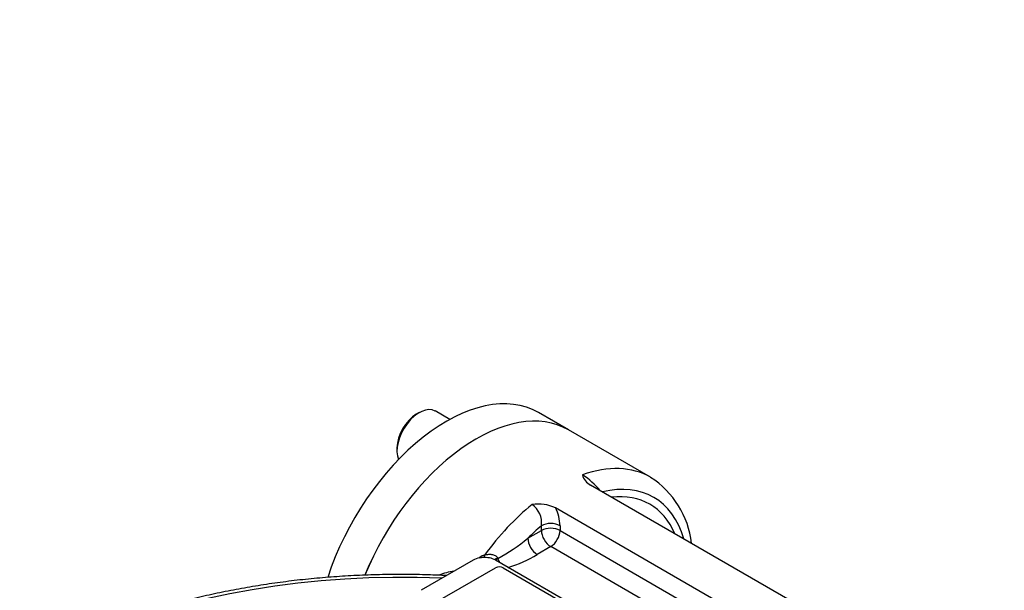
# Model space of a CAD drawing. Units: millimetres. Extents: x 11 to 530, y -59 to 292.
# Drawn here: x 249 to 286, y 89 to 110 of the extents above; entities that cross this region are included whole.
import ezdxf
from ezdxf import colors
from ezdxf.entities.mleader import LeaderData, LeaderLine
from ezdxf.math import Vec2, Vec3

# ---------------------------------------------------------------- set-up
doc = ezdxf.new("R2010")
doc.units = ezdxf.units.MM
for name, color, linetype in [('Default', 7, 'Continuous'), ('IB1B64', 7, 'Continuous'), ('IW7A430', 7, 'Continuous'), ('IW7C12-1', 7, 'Continuous'), ('SCM16X40CF', 7, 'Continuous')]:
    doc.layers.add(name, color=color, linetype=linetype)

# ---------------------------------------------------------------- blocks, each defined once
blk = doc.blocks.new('SE13')
at = {"layer": 'IB1B64', "color": 7, "linetype": 'Continuous'}
for p, q in [((264.936, 88.247), (267.198, 89.553)), ((267.481, 89.553), (271.441, 87.267))]:
    blk.add_line(p, q, dxfattribs=at)
blk.add_ellipse((267.34, 89.472), major_axis=(0.2, 0), ratio=0.57735, start_param=0.785398, end_param=2.356194, dxfattribs=at)
at = {"layer": 'IW7A430', "color": 7, "linetype": 'Continuous'}
for p, q in [((273.071, 92.984), (269.959, 94.781)), ((287.43, 83.084), (270.803, 92.684)), ((285.935, 82.315), (269.47, 91.821)), ((268.934, 90.964), (268.934, 91.145)), ((269.641, 91.145), (269.641, 90.964)), ((268.42, 90.667), (268.934, 90.964)), ((269.641, 90.964), (285.763, 81.656)), ((269.288, 90.351), (268.774, 90.055)), ((285.256, 81.132), (269.288, 90.351)), ((266.35, 89.839), (264.37, 88.696)), ((272.007, 87.063), (267.198, 89.839)), ((267.275, 89.924), (267.282, 89.906)), ((267.282, 89.906), (267.287, 89.892))]:
    blk.add_line(p, q, dxfattribs=at)
for centre, radius, start, end in [((268.942, 90.653), 2.873, 39.3866, 57.2971), ((271.05, 93.198), 0.57, 192.9066, 244.2618), ((271.204, 90.075), 3.452, 6.7589, 57.2109), ((268.806, 90.384), 1.583, 65.1911, 98.1756), ((268.099, 91.259), 0.843, 352.2261, 55.1566), ((268.061, 91.104), 1.581, 1.4902, 26.9637), ((263.766, 96.397), 7.382, 298.4433, 309.0858), ((266.902, 89.534), 0.51, 104.1266, 125.8633), ((266.373, 93.983), 4.604, 286.3816, 301.4295), ((267.336, 88.955), 1.234, 126.4427, 128.5844), ((268.067, 90.144), 0.82, 197.923, 208.5949), ((266.049, 86.682), 2.773, 98.9831, 111.1387)]:
    blk.add_arc(centre, radius, start, end, dxfattribs=at)
for centre, major_axis, ratio, start_param, end_param in [((266.459, 88.718), (3.5, 6.062), 0.57735, 0, 1.806153), ((269.571, 86.922), (-3.5, -6.062), 0.57735, 3.141593, 3.739259), ((269.995, 86.677), (-3.2, -5.543), 0.57735, 2.6382, 3.644985), ((269.995, 86.677), (-3.05, -5.283), 0.57735, 2.73641, 3.546775), ((269.571, 86.922), (3.5, 6.062), 0.57735, 0.986756, 1.384895), ((269.995, 86.677), (3.2, 5.543), 0.57735, 1.021974, 1.140819), ((269.288, 90.941), (-0.5, 0), 0.57735, 3.926991, 5.497787), ((269.288, 90.76), (-0.5, 0), 0.57735, 3.926991, 5.497787), ((269.288, 90.76), (-0.25, 0.433), 0.57735, 0.785398, 2.356195), ((269.288, 90.76), (0.25, 0.433), 0.57735, 3.926991, 5.497787), ((268.774, 90.463), (-0.25, 0.433), 0.57735, 0.785398, 2.356195), ((266.698, 90.117), (-0.052, 0.193), 0.318521, 3.478287, 4.151004), ((266.774, 89.594), (-0.6, 0), 0.57735, 5.034267, 5.497787), ((266.774, 89.594), (-0.6, 0), 0.57735, 4.810406, 5.034267), ((266.521, 90.032), (-0.119, 0.16), 0.094457, 3.938029, 4.084532), ((266.774, 89.594), (0.6, 0), 0.57735, 0.811095, 1.668813), ((267.325, 89.929), (0.178, 0.092), 0.093699, -4.477267, -3.64682), ((267.336, 89.908), (0.18, 0.087), 0.112618, -4.46389, -3.749735), ((266.774, 89.594), (0.6, 0), 0.57735, 0.785398, 0.811095), ((267.34, 89.899), (0.179, 0.089), 0.08683, -4.45586, -3.827711), ((263.592, 77.755), (19.801, 0), 0.57735, 1.491629, 2.939144)]:
    blk.add_ellipse(centre, major_axis=major_axis, ratio=ratio, start_param=start_param, end_param=end_param, dxfattribs=at)
for points, knots in [([(266.778, 90.029), (266.82, 90.045), (266.863, 90.055), (266.931, 90.061), (266.953, 90.061), (266.999, 90.061), (267.022, 90.059), (267.067, 90.054), (267.09, 90.05), (267.135, 90.038), (267.157, 90.031), (267.199, 90.011), (267.219, 89.998), (267.245, 89.974), (267.252, 89.964), (267.265, 89.945), (267.271, 89.935), (267.275, 89.924)], [0, 0, 0, 0, 0.25, 0.25, 0.375, 0.375, 0.5, 0.5, 0.625, 0.625, 0.75, 0.75, 0.875, 0.875, 0.9375, 0.9375, 1, 1, 1, 1]), ([(265.333, 89.254), (265.106, 89.265), (264.573, 89.286), (263.77, 89.3), (262.9, 89.294), (262.033, 89.266), (261.168, 89.216), (260.308, 89.145), (259.454, 89.053), (258.607, 88.939), (257.769, 88.804), (256.941, 88.649), (256.126, 88.473), (255.323, 88.277), (254.536, 88.06), (253.764, 87.825), (253.01, 87.57), (252.275, 87.296), (251.561, 87.003), (250.868, 86.693), (250.197, 86.365), (249.551, 86.021), (248.93, 85.66), (248.335, 85.283), (247.768, 84.891), (247.23, 84.484), (246.721, 84.064), (246.243, 83.63), (245.797, 83.184), (245.384, 82.727), (245.004, 82.259), (244.659, 81.781), (244.349, 81.296), (244.074, 80.801), (243.842, 80.314), (243.699, 79.956), (243.638, 79.786), (243.631, 79.765)], [0.014006, 0.014006, 0.014006, 0.014006, 0.0372398, 0.0663434, 0.0954467, 0.1245505, 0.1536555, 0.1827626, 0.2118728, 0.240987, 0.2701061, 0.299231, 0.3283626, 0.3575018, 0.3866494, 0.415806, 0.4449724, 0.474149, 0.5033362, 0.5325339, 0.561742, 0.5909598, 0.6201859, 0.6494185, 0.6786547, 0.7078893, 0.7371167, 0.76633, 0.7955208, 0.8246793, 0.8537942, 0.8828535, 0.9118451, 0.9407577, 0.9695817, 0.996691, 1, 1, 1, 1])]:
    blk.add_open_spline(points, degree=3, knots=knots, dxfattribs=at)
at = {"layer": 'IW7C12-1', "color": 7, "linetype": 'Continuous'}
blk.add_line((269.959, 94.781), (268.821, 95.438), dxfattribs=at)
for centre, end_param in [((265.321, 89.376), 5.064031), ((266.459, 88.718), 4.947586)]:
    blk.add_ellipse(centre, major_axis=(-3.5, -6.062), ratio=0.57735, start_param=3.141593, end_param=end_param, dxfattribs=at)
at = {"layer": 'SCM16X40CF', "color": 7, "linetype": 'Continuous'}
for p, q in [((264.303, 95.434), (264.19, 95.369)), ((265.462, 95.17), (264.903, 95.494)), ((263.454, 94.095), (263.454, 93.964))]:
    blk.add_line(p, q, dxfattribs=at)
for centre, major_axis, start_param, end_param in [((264.303, 94.454), (-0.6, -1.039), 3.141593, 5.860416), ((264.19, 94.52), (0.52, 0.901), 0.785398, 2.356194)]:
    blk.add_ellipse(centre, major_axis=major_axis, ratio=0.57735, start_param=start_param, end_param=end_param, dxfattribs=at)

msp = doc.modelspace()

# ---------------------------------------------------------------- block references
at = {"layer": 'Default'}
msp.add_blockref('SE13', (0, 0), dxfattribs=at)

# ---------------------------------------------------------------- leaders
at = {"layer": 'Default', "color": 7, "linetype": 'Continuous'}
ml = msp.add_multileader_mtext('Standard', dxfattribs=at)
ml.set_content('{\\pxsm0.9;\\fArial Narrow|b0||i0||c0|p34;\\W1.;MOUNTING HOLES CAN BE\\PPOSITIONED ON CENTRES BY\\PREMOVING 8 BOLTS INDICATED\\PAND REPOSITIONING\\P}', color=256)
ml.set_leader_properties()
ml.build(insert=Vec2(0, 0))
ml.multileader.update_dxf_attribs({"dogleg_length": 4.125, "arrow_head_size": 2.75})
ctx = ml.context
ctx.base_point, ctx.char_height, ctx.arrow_head_size, ctx.landing_gap_size = Vec3(245.582, 132.809), 2.75, 2.75, 0.963
notes = []
notes.append((ctx, [(0, (1, 1, 0), (301.094, 132.184), (-1, 0), 4.125, [(0, [(306.285, 138.588)], 0, [])])]))
ctx.mtext.insert = Vec3(247.582, 133.583)
for ctx, leaders in notes:
    for number, flags, end, landing, length, lines in leaders:
        leader = LeaderData()
        leader.index, (leader.has_last_leader_line, leader.has_dogleg_vector, leader.attachment_direction) = number, flags
        leader.last_leader_point, leader.dogleg_vector, leader.dogleg_length = Vec3(end), Vec3(landing), length
        for number, points, colour, breaks in lines:
            line = LeaderLine()
            line.index, line.vertices, line.color, line.breaks = number, Vec3.list(points), colors.encode_raw_color(colour), breaks
            leader.lines.append(line)
        ctx.leaders.append(leader)

doc.saveas('drawing.dxf')
